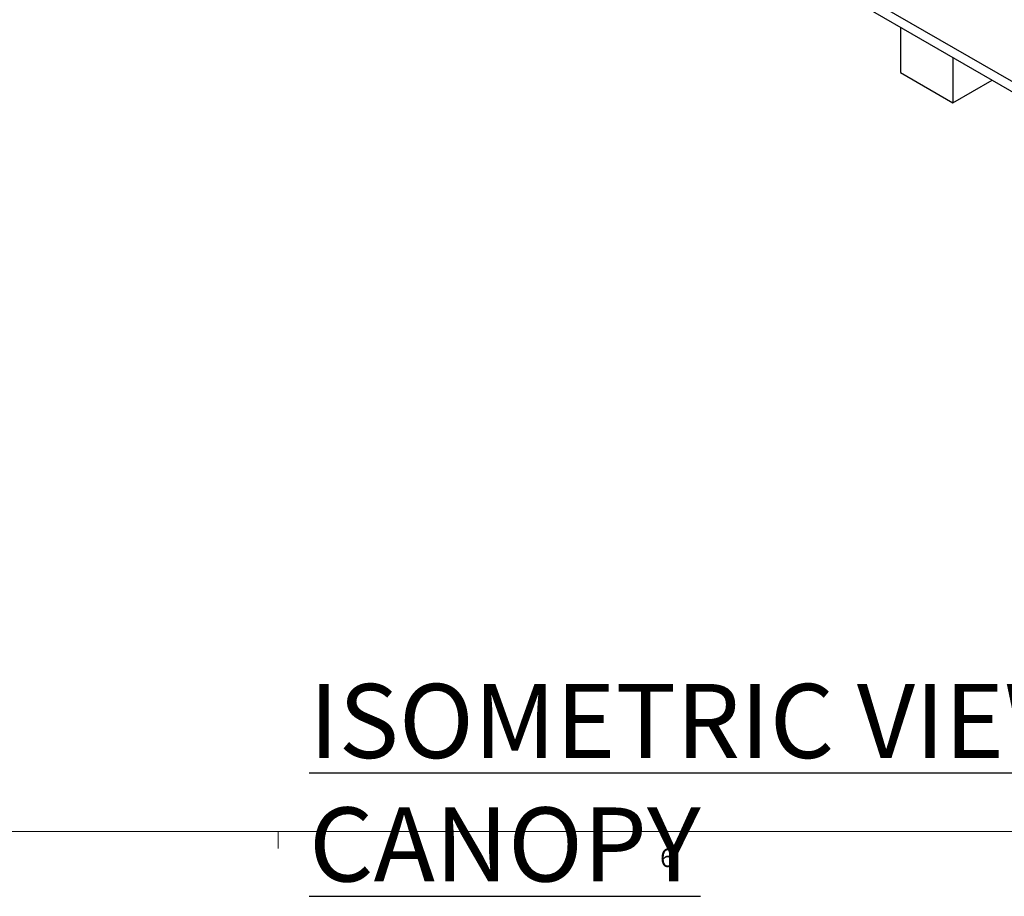
# Model space of a CAD drawing. Units: inches. Extents: x 0.3 to 33.8, y 0.1 to 21.6.
# Drawn here: x 7.7 to 12.7, y 0.1 to 4.5 of the extents above; entities that cross this region are included whole.
import ezdxf

# ---------------------------------------------------------------- set-up
doc = ezdxf.new("R2010")
doc.units = ezdxf.units.IN
doc.header["$MEASUREMENT"] = 0
doc.layers.add('SLD-0', color=179, linetype='Continuous')
doc.styles.add('SLDTEXTSTYLE0', font='TXT', dxfattribs={"width": 0.75})

msp = doc.modelspace()

# ---------------------------------------------------------------- linework, layer by layer
at = {"color": 7, "linetype": 'Continuous', "lineweight": 25}
for p, q in [((8.19713256, 6.82997403), (17.70992838, 1.3383539)), ((8.19713256, 6.77894039), (17.70992838, 1.28732025)), ((12.17460791, 4.48279227), (12.17460791, 4.25312769)), ((12.43977278, 4.32971586), (12.43977278, 4.10005127)), ((12.17460791, 4.25312769), (12.43977278, 4.10005127)), ((12.43977278, 4.10005127), (12.63868931, 4.21488334))]:
    msp.add_line(p, q, dxfattribs=at)
at = {"color": 7, "linetype": 'Continuous', "lineweight": 18}
for p, q in [((33.52287986, 0.41060071), (0.52287986, 0.41060071)), ((9.02287986, 0.41060071), (9.02287986, 0.3258015))]:
    msp.add_line(p, q, dxfattribs=at)

# ---------------------------------------------------------------- texts
at = {"color": 7, "linetype": 'Continuous', "lineweight": 0, "insert": (10.95690843, 0.32502962), "char_height": 0.09375, "attachment_point": 1, "style": 'SLDTEXTSTYLE0'}
msp.add_mtext('6', dxfattribs=at)
at = {"layer": 'SLD-0', "insert": (9.17994644, 1.15816544), "char_height": 0.375, "attachment_point": 1, "style": 'SLDTEXTSTYLE0'}
msp.add_mtext('\\LISOMETRIC VIEW OF CANOPY', dxfattribs=at)

doc.saveas('drawing.dxf')
